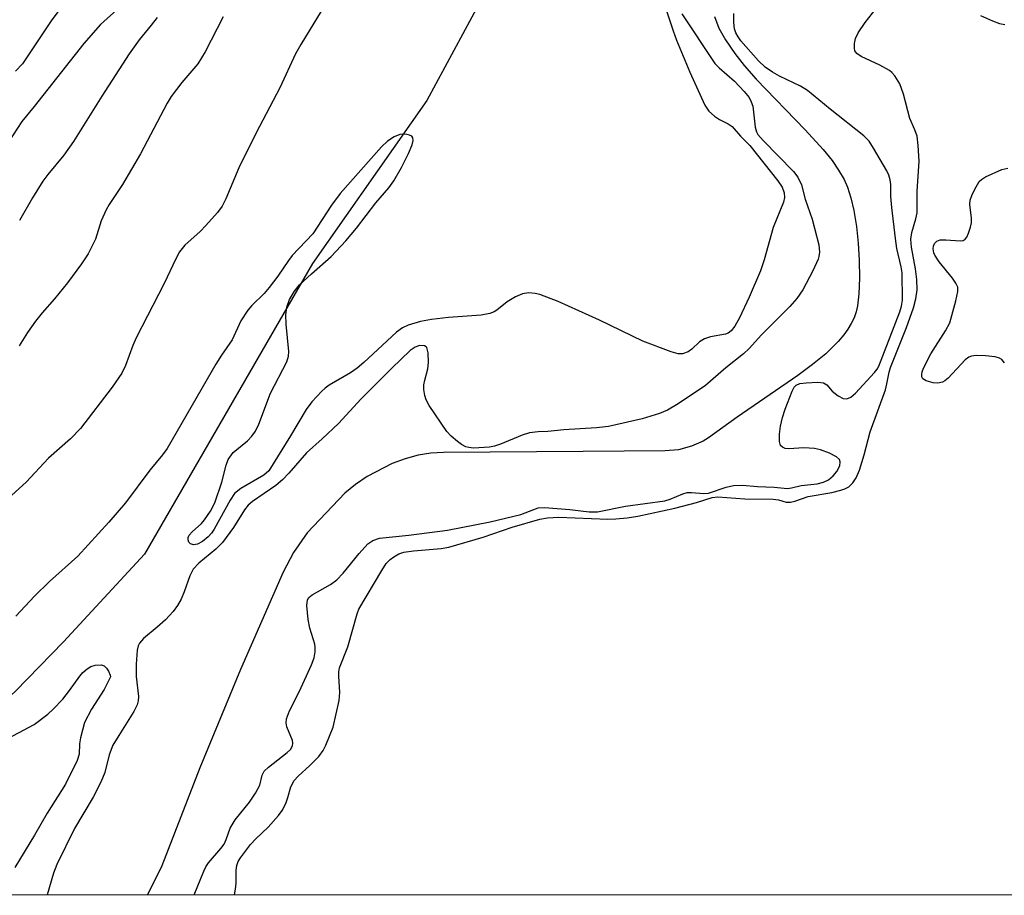
# Model space of a CAD drawing. Units: inches. Extents: x 1237767 to 1243767, y 537455 to 541455.
# Drawn here: x 1238110 to 1238289, y 537455 to 537615 of the extents above; entities that cross this region are included whole.
import ezdxf

# ---------------------------------------------------------------- set-up
doc = ezdxf.new("R2010")
doc.units = ezdxf.units.IN
doc.header["$MEASUREMENT"] = 0
for name, color, linetype in [('HYDRO-Single Line Stream', 4, 'Continuous'), ('NTRL-Trees', 3, 'Continuous'), ('Undefined', 1, 'Continuous')]:
    doc.layers.add(name, color=color, linetype=linetype)

msp = doc.modelspace()

# ---------------------------------------------------------------- linework, layer by layer
at = {"layer": 'HYDRO-Single Line Stream'}
for points in [[(1238237.47, 537698.58), (1238205.38, 537639.37), (1238184.02, 537599.79), (1238163.19, 537570.1), (1238132.62, 537517.2), (1238117.82, 537501.22), (1238109.08, 537492.2), (1238103.65, 537487.15), (1238096.71, 537481.25), (1238067.77, 537458.05), (1238064.73, 537455.11)], [(1238236.44, 537615.15), (1238237.27, 537613.01), (1238238.44, 537610.86), (1238240.13, 537608.38), (1238241.87, 537606.21), (1238244.06, 537603.72), (1238252.99, 537594.5), (1238256.23, 537590.92), (1238257.87, 537588.87), (1238259.07, 537587.14), (1238260.05, 537585.44), (1238260.67, 537584.05), (1238261.31, 537582.08), (1238261.83, 537579.76), (1238262.3, 537576.87), (1238262.64, 537573.82), (1238262.84, 537570.74), (1238262.9, 537567.48), (1238262.78, 537564.57), (1238262.53, 537562.42), (1238262.27, 537561.32), (1238261.89, 537560.24), (1238261.38, 537559.19), (1238260.77, 537558.16), (1238260.04, 537557.15), (1238258.98, 537555.9), (1238256.71, 537553.69), (1238254.33, 537551.72), (1238251.65, 537549.73), (1238240.58, 537542.14), (1238235.36, 537538.38), (1238234.41, 537537.78), (1238232.28, 537536.82), (1238229.91, 537536.2), (1238227.45, 537535.98), (1238212.5, 537535.87), (1238187.1, 537535.7), (1238184.79, 537535.56), (1238182.44, 537535.18), (1238180.07, 537534.56), (1238177.71, 537533.71), (1238173.16, 537531.35), (1238171.05, 537529.89), (1238169.1, 537528.28), (1238162.25, 537521.05), (1238159.76, 537517.48), (1238157.85, 537513.89), (1238150.09, 537496.14), (1238142.69, 537478.25), (1238135.74, 537460.37), (1238133.16, 537455.1)]]:
    msp.add_lwpolyline(points, dxfattribs=at)
at = {"layer": 'NTRL-Trees'}
msp.add_polyline3d([(1238883.23, 537455.03, 0), (1237766.76, 537455.14, 0), (1237766.8, 537968.63, 0), (1237816.29, 537991.09, 0), (1237854.84, 538023.22, 0), (1237952.48, 538104.6, 0), (1237984.76, 538127.13, 0), (1238109.97, 538214.56, 0), (1238368.71, 538311.4, 0), (1238459.47, 538345.37, 0), (1238719.94, 538417.58, 0)], dxfattribs=at)
at = {"layer": 'Undefined'}
for points, elevation in [([(1238166.33, 537618.62), (1238161.09, 537610.02), (1238160.14, 537608.32), (1238157.26, 537602.14), (1238152.93, 537593.92), (1238149.8, 537587.58), (1238147.4, 537581.91), (1238146.77, 537580.59), (1238145.93, 537579.41), (1238143.8, 537577.02), (1238142.77, 537575.98), (1238139.94, 537573.44), (1238139, 537572.27), (1238138.31, 537570.99), (1238136.17, 537566.49), (1238131.11, 537556.59), (1238130.48, 537555.17), (1238129.12, 537551.57), (1238128.45, 537550.17), (1238126.71, 537547.61), (1238120.95, 537540.08), (1238119.12, 537538.2), (1238115.13, 537534.64), (1238111.02, 537530.29), (1238105.7, 537525.48)], 294), ([(1238119.12, 537619.04), (1238115.74, 537614.49), (1238110.38, 537606.48), (1238109.12, 537605.18)], 302), ([(1238128.18, 537616.87), (1238124.58, 537613.65), (1238121.53, 537610.23), (1238112.53, 537598.74), (1238110.25, 537596.02), (1238107.07, 537591.13)], 300), ([(1238227.42, 537617.06), (1238228.91, 537612.5), (1238229.53, 537610.83), (1238231.97, 537604.95), (1238234.72, 537598.99), (1238235.44, 537597.9), (1238236.45, 537596.96), (1238237.39, 537596.35), (1238238.95, 537595.57), (1238239.67, 537595.09), (1238241.19, 537593.34), (1238242.88, 537591.6), (1238248, 537585.21), (1238248.77, 537584.01), (1238249.14, 537582.98), (1238249.19, 537582.14), (1238249.02, 537581.3), (1238247.15, 537576.68), (1238245.52, 537570.81), (1238244.81, 537568.77), (1238242.78, 537564.01), (1238241, 537560.24), (1238240.17, 537558.71), (1238239.52, 537557.84), (1238238.97, 537557.43), (1238238.47, 537557.24), (1238235.71, 537556.74), (1238234.66, 537556.41), (1238233.75, 537555.85), (1238232.32, 537554.51), (1238231.64, 537554.04), (1238230.63, 537553.66), (1238229.85, 537553.67), (1238228.53, 537554.05), (1238223.39, 537555.96), (1238215.53, 537559.78), (1238207.95, 537563.2), (1238204.62, 537564.48), (1238203.77, 537564.66), (1238202.6, 537564.76), (1238201.47, 537564.62), (1238200.17, 537564.04), (1238198.68, 537563.12), (1238196.78, 537561.61), (1238196.31, 537561.33), (1238195.53, 537561.01), (1238193.93, 537560.74), (1238188, 537560.3), (1238184.89, 537559.93), (1238182.91, 537559.56), (1238180.66, 537558.92), (1238179.61, 537558.41), (1238178.49, 537557.62), (1238172.56, 537552.06), (1238171.35, 537551.03), (1238170.14, 537550.22), (1238166.25, 537547.95), (1238165.52, 537547.44), (1238164.89, 537546.85), (1238163.12, 537544.91), (1238162.08, 537543.54), (1238159.23, 537538.71), (1238155.24, 537532.35), (1238154.34, 537531.57), (1238150.14, 537529.12), (1238149.03, 537528.22), (1238148.19, 537527.01), (1238145.32, 537521.71), (1238144.8, 537520.97), (1238144.21, 537520.33), (1238143.19, 537519.49), (1238142.27, 537519.01), (1238141.56, 537518.89), (1238140.96, 537519.08), (1238140.67, 537519.36), (1238140.54, 537519.76), (1238140.57, 537520.2), (1238140.75, 537520.64), (1238141.26, 537521.25), (1238142.97, 537522.78), (1238143.55, 537523.41), (1238144.63, 537525.03), (1238145.42, 537526.5), (1238146.71, 537530.29), (1238147.47, 537533.39), (1238147.86, 537534.42), (1238148.76, 537535.68), (1238151.35, 537537.8), (1238152.14, 537538.65), (1238152.82, 537539.58), (1238153.43, 537540.88), (1238155.59, 537546.5), (1238158.55, 537552.22), (1238158.83, 537553.24), (1238158.88, 537554.08), (1238158.39, 537559.07), (1238158.35, 537560.8), (1238158.52, 537562.18), (1238159.03, 537563.54), (1238159.91, 537565.08), (1238160.87, 537566.21), (1238163.02, 537568.27), (1238166.61, 537571.4), (1238169.28, 537574.24), (1238171.22, 537576.58), (1238174.74, 537581.18), (1238177.14, 537583.93), (1238178.05, 537585.16), (1238179.44, 537587.59), (1238180.72, 537590.18), (1238181.4, 537591.76), (1238181.56, 537592.55), (1238181.52, 537593.02), (1238181.3, 537593.34), (1238180.91, 537593.52), (1238180.43, 537593.63), (1238179.65, 537593.67), (1238179.12, 537593.6), (1238178.08, 537593.17), (1238176.86, 537592.38), (1238175.78, 537591.39), (1238168.25, 537582.87), (1238166.67, 537580.73), (1238163.26, 537575.55), (1238159.53, 537571.59), (1238158.83, 537570.68), (1238156.89, 537567.79), (1238155.32, 537565.73), (1238154.38, 537564.67), (1238152.19, 537562.47), (1238151.46, 537561.6), (1238150.18, 537559.66), (1238148.55, 537556.24), (1238146.63, 537553.41), (1238145.62, 537551.78), (1238136.73, 537536.44), (1238135.88, 537535.28), (1238133.58, 537532.45), (1238129.13, 537526.55), (1238126.11, 537522.98), (1238120.46, 537516.84), (1238115.28, 537512.22), (1238112.57, 537509.52), (1238109.16, 537505.85)], 292), ([(1238149.01, 537455.1), (1238149.18, 537456.15), (1238149.28, 537457.26), (1238149.29, 537459.6), (1238149.41, 537460.44), (1238149.7, 537461.17), (1238150.12, 537461.86), (1238151.94, 537464.27), (1238152.87, 537465.32), (1238155.11, 537467.47), (1238156.99, 537469.59), (1238157.66, 537470.5), (1238158.34, 537471.74), (1238158.74, 537472.85), (1238159.28, 537474.78), (1238159.88, 537475.94), (1238160.61, 537476.76), (1238162.75, 537478.7), (1238164.38, 537480.34), (1238165.14, 537481.38), (1238165.66, 537482.38), (1238167, 537485.63), (1238168.05, 537490.52), (1238168.22, 537491.97), (1238167.99, 537494.97), (1238168.01, 537495.71), (1238168.14, 537496.44), (1238169.63, 537500.29), (1238171.35, 537506.31), (1238171.68, 537507.15), (1238175.83, 537514.22), (1238176.65, 537515.46), (1238177.37, 537516.21), (1238178.02, 537516.7), (1238178.95, 537517.22), (1238179.84, 537517.52), (1238181.63, 537517.79), (1238186.65, 537518.18), (1238188.03, 537518.42), (1238194.29, 537520.28), (1238199.6, 537522.1), (1238204.65, 537523.52), (1238206.03, 537523.82), (1238208.07, 537523.9), (1238217.05, 537523.56), (1238218.47, 537523.6), (1238220.53, 537523.8), (1238222.46, 537524.11), (1238229.24, 537525.54), (1238233.2, 537526.58), (1238236.05, 537527.48), (1238237.06, 537527.63), (1238241.97, 537527.23), (1238247.13, 537527.21), (1238248.1, 537527.06), (1238249.53, 537526.67), (1238250.33, 537526.63), (1238251.08, 537526.81), (1238253.52, 537527.66), (1238257.81, 537528.41), (1238259.46, 537528.82), (1238260.22, 537529.1), (1238260.9, 537529.46), (1238261.68, 537530.15), (1238262.28, 537531.06), (1238262.86, 537532.5), (1238263.73, 537535.25), (1238264.81, 537539.47), (1238267.62, 537547.1), (1238267.88, 537548.18), (1238268.26, 537550.34), (1238268.49, 537551.17), (1238271.43, 537558.46), (1238272.72, 537562.04), (1238273.15, 537563.68), (1238273.36, 537565.31), (1238273.29, 537567.21), (1238273.05, 537569.14), (1238272.36, 537573.09), (1238272.24, 537574.55), (1238272.43, 537575.79), (1238273.16, 537578.26), (1238273.38, 537579.38), (1238273.37, 537583.31), (1238273.75, 537588.78), (1238273.59, 537591.64), (1238273.35, 537593.33), (1238272.97, 537594.45), (1238272.07, 537596.55), (1238270.88, 537600.99), (1238270.22, 537602.87), (1238269.3, 537604.29), (1238268.74, 537604.93), (1238268.32, 537605.29), (1238266.55, 537606.27), (1238263.19, 537607.81), (1238262.36, 537608.37), (1238262.04, 537608.86), (1238261.94, 537609.38), (1238261.97, 537610.23), (1238262.15, 537611.09), (1238262.63, 537612.12), (1238263.93, 537614.02), (1238265.9, 537616.55)], 292), ([(1238146.96, 537615.03), (1238143.64, 537608.67), (1238142.33, 537606.51), (1238139.38, 537603.08), (1238137.49, 537600.57), (1238136.71, 537599.36), (1238131.88, 537590.1), (1238128.61, 537584.51), (1238126.17, 537580.86), (1238125.6, 537579.89), (1238124.69, 537577.91), (1238123.65, 537574.58), (1238122.36, 537571.9), (1238121.11, 537570.07), (1238118.55, 537566.63), (1238116.21, 537563.68), (1238113.99, 537561.16), (1238112.77, 537559.62), (1238111.29, 537557.57), (1238109.76, 537555.14)], 296), ([(1238134.9, 537614.93), (1238133.85, 537613.52), (1238131.64, 537610.89), (1238129.83, 537608.34), (1238124.84, 537600.61), (1238119.68, 537592.36), (1238117.9, 537589.85), (1238115, 537586.33), (1238114.08, 537585.1), (1238112.2, 537582.06), (1238109.81, 537577.93)], 298), ([(1238284.9, 537615.32), (1238287.11, 537614.33), (1238288.39, 537613.84), (1238289.33, 537613.69)], 292), ([(1238289.31, 537552), (1238288.78, 537552.62), (1238288.35, 537552.9), (1238287.56, 537553.11), (1238285.84, 537553.28), (1238284.1, 537553.36), (1238283.29, 537553.27), (1238282.8, 537553.08), (1238282.14, 537552.58), (1238279.04, 537549.26), (1238278.44, 537548.74), (1238278.02, 537548.51), (1238277.13, 537548.31), (1238276.31, 537548.38), (1238275, 537548.73), (1238274.42, 537549.13), (1238274.25, 537549.49), (1238274.2, 537549.92), (1238274.27, 537550.37), (1238274.55, 537551.08), (1238275.89, 537553.65), (1238278.55, 537557.87), (1238279.31, 537559.34), (1238280.42, 537563.32), (1238280.78, 537565.02), (1238280.77, 537565.82), (1238280.45, 537566.55), (1238279.79, 537567.47), (1238277.37, 537570.41), (1238276.59, 537571.62), (1238276.43, 537572.09), (1238276.31, 537572.8), (1238276.35, 537573.29), (1238276.51, 537573.75), (1238276.94, 537574.22), (1238277.56, 537574.41), (1238278.58, 537574.43), (1238281.23, 537574.24), (1238281.73, 537574.32), (1238282.12, 537574.56), (1238282.41, 537574.94), (1238282.74, 537575.67), (1238283.08, 537576.73), (1238283.26, 537577.55), (1238283.28, 537578.38), (1238282.99, 537580.87), (1238283.06, 537581.69), (1238283.33, 537582.5), (1238283.81, 537583.57), (1238284.7, 537585.05), (1238285.1, 537585.44), (1238285.82, 537585.9), (1238288.78, 537587.23), (1238289.89, 537587.52)], 294), ([(1238106.82, 537483.12), (1238112.48, 537486.16), (1238114.97, 537488.01), (1238115.99, 537488.96), (1238117.71, 537490.77), (1238118.97, 537492.32), (1238120.81, 537494.97), (1238121.35, 537495.59), (1238122.15, 537496.3), (1238122.81, 537496.72), (1238123.62, 537496.98), (1238124.72, 537497.03), (1238125.23, 537496.81), (1238125.68, 537496.4), (1238126.04, 537495.89), (1238126.37, 537495.14), (1238126.4, 537494.84), (1238125.28, 537492.54), (1238122.94, 537488.96), (1238121.7, 537486.52), (1238120.96, 537483.74), (1238120.78, 537482.61), (1238120.69, 537480.73), (1238120.33, 537479.58), (1238118.24, 537475.25), (1238114.9, 537469.97), (1238112.57, 537465.97), (1238108.97, 537460.12)], 292)]:
    msp.add_lwpolyline(points, dxfattribs=dict(at, elevation=elevation))
for points in [[(1238230.53, 537615.61, 290), (1238236.54, 537606.56, 290), (1238237.3, 537605.78, 290), (1238240.07, 537603.32, 290), (1238241.88, 537601.46, 290), (1238242.77, 537600.35, 290), (1238243.15, 537599.58, 290), (1238243.42, 537598.76, 290), (1238243.85, 537594.94, 290), (1238244.09, 537594.12, 290), (1238244.37, 537593.63, 290), (1238245.33, 537592.52, 290), (1238250.86, 537586.91, 290), (1238251.66, 537585.84, 290), (1238252.28, 537584.44, 290), (1238252.98, 537581.83, 290), (1238254.22, 537578.23, 290), (1238254.7, 537576.58, 290), (1238255.47, 537573.51, 290), (1238255.59, 537572.17, 290), (1238255.48, 537571.43, 290), (1238255.32, 537570.89, 290), (1238254.37, 537568.81, 290), (1238252.55, 537565.3, 290), (1238251.45, 537563.75, 290), (1238250.16, 537562.31, 290), (1238245.02, 537557.14, 290), (1238242.79, 537554.63, 290), (1238241.76, 537553.64, 290), (1238238.49, 537551.12, 290), (1238234.8, 537547.87, 290), (1238229.84, 537544.54, 290), (1238227.92, 537543.39, 290), (1238226.44, 537542.79, 290), (1238223.28, 537541.8, 290), (1238217.13, 537540.44, 290), (1238214.98, 537540.2, 290), (1238209.01, 537539.82, 290), (1238206.07, 537539.54, 290), (1238204.33, 537539.48, 290), (1238202.73, 537539.26, 290), (1238201.42, 537538.86, 290), (1238197.49, 537537.19, 290), (1238196.35, 537536.85, 290), (1238195.46, 537536.69, 290), (1238192.53, 537536.51, 290), (1238191.67, 537536.59, 290), (1238191.12, 537536.74, 290), (1238190.35, 537537.14, 290), (1238189.63, 537537.67, 290), (1238188.5, 537538.65, 290), (1238187.68, 537539.52, 290), (1238184.49, 537544.23, 290), (1238183.94, 537545.28, 290), (1238183.7, 537546.08, 290), (1238183.52, 537547.19, 290), (1238183.51, 537548.03, 290), (1238183.67, 537548.9, 290), (1238184.22, 537550.92, 290), (1238184.35, 537552.09, 290), (1238184.31, 537553.83, 290), (1238184.07, 537554.8, 290), (1238183.94, 537554.97, 290), (1238183.61, 537555.15, 290), (1238182.73, 537555.19, 290), (1238181.89, 537554.88, 290), (1238181.01, 537554.25, 290), (1238177.66, 537551.06, 290), (1238172.07, 537545.47, 290), (1238167.94, 537540.98, 290), (1238164.97, 537538.19, 290), (1238162.09, 537535.64, 290), (1238158.89, 537531.9, 290), (1238157.77, 537530.71, 290), (1238156.54, 537529.71, 290), (1238152.29, 537526.75, 290), (1238151.5, 537526.08, 290), (1238150.84, 537525.24, 290), (1238148.81, 537522.03, 290), (1238146.8, 537519.29, 290), (1238145.63, 537518.11, 290), (1238142.5, 537515.51, 290), (1238141.5, 537514.46, 290), (1238140.84, 537513.24, 290), (1238139.82, 537510.32, 290), (1238139.27, 537509, 290), (1238138.62, 537507.84, 290), (1238137.8, 537506.71, 290), (1238136.45, 537505.21, 290), (1238134.94, 537503.86, 290), (1238132.42, 537501.8, 290), (1238131.67, 537500.94, 290), (1238131.47, 537500.46, 290), (1238131.28, 537499.66, 290), (1238131.09, 537497.11, 290), (1238131.07, 537494.86, 290), (1238131.49, 537491.26, 290), (1238131.45, 537490.44, 290), (1238131.25, 537489.7, 290), (1238130.68, 537488.52, 290), (1238127.9, 537484.15, 290), (1238126.86, 537482.38, 290), (1238126.18, 537480.64, 290), (1238125.39, 537477.43, 290), (1238124.64, 537475.61, 290), (1238123.28, 537472.92, 290), (1238119.85, 537467.18, 290), (1238116.61, 537460.63, 290), (1238116.02, 537459.06, 290), (1238114.89, 537455.11, 290)], [(1238141.66, 537455.1, 290), (1238143.39, 537459.41, 290), (1238143.78, 537460.21, 290), (1238144.26, 537460.94, 290), (1238146.53, 537463.56, 290), (1238147.09, 537464.33, 290), (1238147.49, 537465.17, 290), (1238148.24, 537467.23, 290), (1238149.1, 537468.79, 290), (1238151.73, 537472.01, 290), (1238152.85, 537473.63, 290), (1238153.59, 537475.07, 290), (1238154.05, 537476.93, 290), (1238154.39, 537477.63, 290), (1238155.17, 537478.4, 290), (1238158.61, 537481.03, 290), (1238159.18, 537481.61, 290), (1238159.55, 537482.26, 290), (1238159.62, 537482.72, 290), (1238159.56, 537483.21, 290), (1238158.53, 537485.7, 290), (1238158.43, 537486.44, 290), (1238158.5, 537487.16, 290), (1238159.04, 537488.62, 290), (1238160.82, 537492.2, 290), (1238163.05, 537497.04, 290), (1238163.5, 537498.28, 290), (1238163.69, 537499.39, 290), (1238163.7, 537500.22, 290), (1238163.61, 537500.77, 290), (1238162.75, 537503.69, 290), (1238162.43, 537505.3, 290), (1238162.18, 537507.84, 290), (1238162.32, 537508.86, 290), (1238162.56, 537509.26, 290), (1238163.17, 537509.78, 290), (1238166.49, 537511.63, 290), (1238167.64, 537512.47, 290), (1238168.81, 537513.69, 290), (1238171.69, 537517.27, 290), (1238173.3, 537519.04, 290), (1238174.22, 537519.69, 290), (1238175.45, 537520.1, 290), (1238180.79, 537520.66, 290), (1238187.81, 537521.56, 290), (1238195.56, 537523.06, 290), (1238201.15, 537524.39, 290), (1238204.33, 537525.61, 290), (1238205.48, 537525.65, 290), (1238210.11, 537525.3, 290), (1238213.62, 537524.86, 290), (1238215.11, 537524.87, 290), (1238220.22, 537525.92, 290), (1238227.42, 537526.91, 290), (1238228.38, 537527.18, 290), (1238230.69, 537528.18, 290), (1238231.47, 537528.4, 290), (1238232.29, 537528.42, 290), (1238234.53, 537528.2, 290), (1238235.34, 537528.29, 290), (1238238.59, 537529.4, 290), (1238239.93, 537529.68, 290), (1238241.56, 537529.77, 290), (1238244.28, 537529.48, 290), (1238247.3, 537529.36, 290), (1238249.77, 537529.16, 290), (1238250.5, 537529.25, 290), (1238252.24, 537529.69, 290), (1238255.18, 537529.97, 290), (1238256.32, 537530.27, 290), (1238257.25, 537530.74, 290), (1238258.07, 537531.44, 290), (1238258.77, 537532.26, 290), (1238259.28, 537533.29, 290), (1238259.34, 537533.99, 290), (1238259.22, 537534.41, 290), (1238258.69, 537534.92, 290), (1238257.41, 537535.57, 290), (1238255.75, 537536.21, 290), (1238254.65, 537536.44, 290), (1238252.72, 537536.56, 290), (1238249.99, 537536.34, 290), (1238249.31, 537536.43, 290), (1238248.85, 537536.64, 290), (1238248.5, 537536.98, 290), (1238248.3, 537537.67, 290), (1238248.31, 537539.06, 290), (1238248.5, 537540.47, 290), (1238248.85, 537542.1, 290), (1238249.34, 537543.6, 290), (1238250.61, 537546.87, 290), (1238250.98, 537547.58, 290), (1238251.31, 537547.94, 290), (1238252.03, 537548.24, 290), (1238253.18, 537548.4, 290), (1238255.26, 537548.51, 290), (1238256.34, 537548.39, 290), (1238256.95, 537548, 290), (1238257.92, 537546.89, 290), (1238258.98, 537546.03, 290), (1238259.9, 537545.54, 290), (1238260.59, 537545.48, 290), (1238261.27, 537545.78, 290), (1238262.12, 537546.48, 290), (1238265.6, 537550.24, 290), (1238266.08, 537550.88, 290), (1238266.4, 537551.45, 290), (1238270.25, 537561.35, 290), (1238270.55, 537562.33, 290), (1238270.69, 537563.45, 290), (1238270.63, 537568.45, 290), (1238270.45, 537569.54, 290), (1238269.69, 537572.87, 290), (1238269.42, 537574.7, 290), (1238268.74, 537580.35, 290), (1238268.61, 537582.33, 290), (1238268.58, 537584.54, 290), (1238268.45, 537585.38, 290), (1238268.21, 537586.23, 290), (1238267.87, 537587.03, 290), (1238265.43, 537591.16, 290), (1238264.62, 537592.4, 290), (1238263.66, 537593.39, 290), (1238257.53, 537598.24, 290), (1238253.4, 537601.65, 290), (1238252.13, 537602.4, 290), (1238248.28, 537604.26, 290), (1238247.03, 537604.95, 290), (1238245.7, 537605.91, 290), (1238244.49, 537607.02, 290), (1238241.23, 537610.7, 290), (1238240.74, 537611.39, 290), (1238240.35, 537612.12, 290), (1238240.09, 537612.9, 290), (1238239.96, 537614, 290), (1238239.95, 537615.68, 290)]]:
    msp.add_polyline3d(points, dxfattribs=at)

doc.saveas('drawing.dxf')
